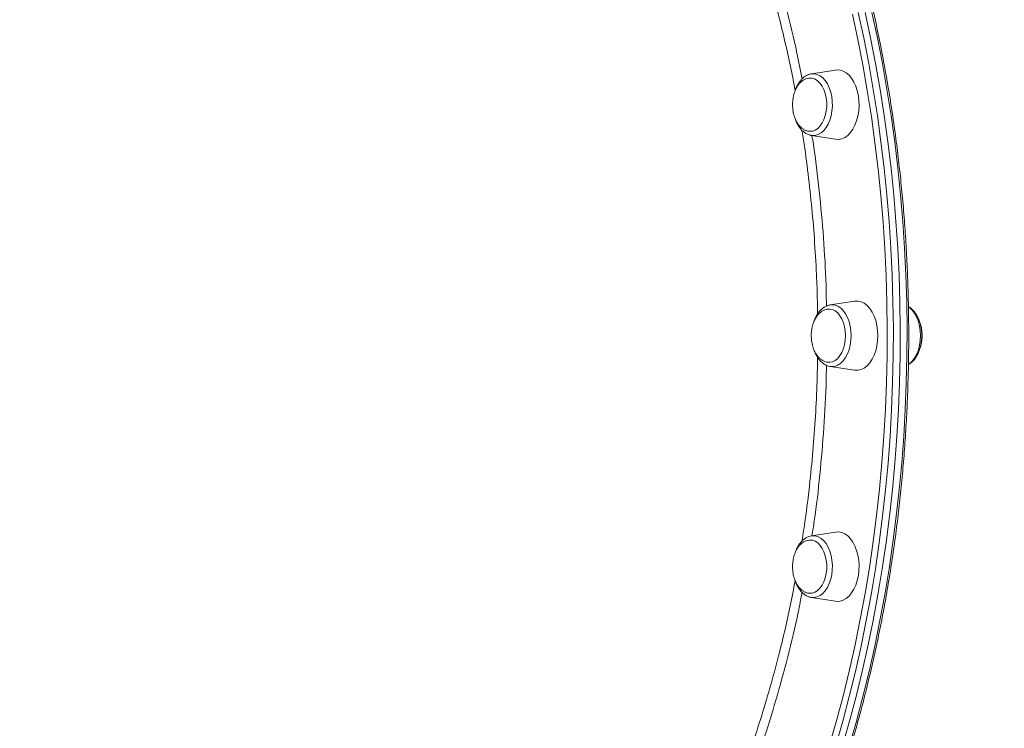
# Model space of a CAD drawing. Units: millimetres. Extents: x -14612 to 27159, y -9342 to 3543.
# Drawn here: x -450 to 3, y -2729 to -2403 of the extents above; entities that cross this region are included whole.
import ezdxf

# ---------------------------------------------------------------- set-up
doc = ezdxf.new("R2010")
doc.units = ezdxf.units.MM
doc.header["$PDSIZE"] = -1
doc.layers.add('QUOTA', color=230, linetype='Continuous')
doc.dimstyles.new('ISO-25', dxfattribs={"dimtxt": 2.5, "dimasz": 2.5, "dimexe": 1.25, "dimexo": 0.625, "dimtad": 1, "dimtxsty": 'Standard', "dimcen": 2.5, "dimadec": 0, "dimazin": 0, "dimtfac": 1, "dimtmove": 0, "dimatfit": 3, "dimfxl": 0, "dimarcsym": 0})

# ---------------------------------------------------------------- blocks, each defined once
blk = doc.blocks.new('*D28')
at = {"color": 0, "linetype": 'ByBlock', "lineweight": -2}
for p, q in [((-3251.72, -4089.09), (-3251.72, -1753.39)), ((3135.88, -5969.09), (3135.88, -1753.39)), ((-3248.41, -1754.39), (3132.58, -1754.39))]:
    blk.add_line(p, q, dxfattribs=at)
at = {"color": 0, "linetype": 'ByBlock'}
for points in [[(-3251.72, -1754.39), (-3248.41, -1754.94), (-3248.41, -1753.84)], [(3135.88, -1754.39), (3132.58, -1754.94), (3132.58, -1753.84)]]:
    blk.add_solid(points, dxfattribs=at)
at = {"layer": 'DEFPOINTS', "color": 0, "linetype": 'ByBlock'}
for p in [(-3251.72, -4090.09), (3135.88, -5970.09)]:
    blk.add_point(p, dxfattribs=at)
at = {"color": 0, "linetype": 'ByBlock', "insert": (-57.92, -1723.61), "char_height": 50, "attachment_point": 5}
blk.add_mtext('6387,600', dxfattribs=at)
blk = doc.blocks.new('*D29')
at = {"color": 0, "linetype": 'ByBlock', "lineweight": -2}
for p, q in [((1875.62, -2116.64), (-4467.35, -2116.64)), ((-4466.35, -2119.94), (-4466.35, -9338.34)), ((-2734.32, -9341.64), (-4467.35, -9341.64))]:
    blk.add_line(p, q, dxfattribs=at)
at = {"color": 0, "linetype": 'ByBlock'}
for points in [[(-4466.35, -2116.64), (-4466.9, -2119.94), (-4465.8, -2119.94)], [(-4466.35, -9341.64), (-4466.9, -9338.34), (-4465.8, -9338.34)]]:
    blk.add_solid(points, dxfattribs=at)
at = {"layer": 'DEFPOINTS', "color": 0, "linetype": 'ByBlock'}
for p in [(1876.62, -2116.64), (-2733.32, -9341.64)]:
    blk.add_point(p, dxfattribs=at)
at = {"color": 0, "linetype": 'ByBlock', "insert": (-4497.12, -5729.14), "char_height": 50, "attachment_point": 5, "rotation": 90}
blk.add_mtext('7225,002', dxfattribs=at)

msp = doc.modelspace()

# ---------------------------------------------------------------- linework, layer by layer
at = {"color": 7, "linetype": 'Continuous', "lineweight": 15}
for p, q in [((-75.012, -2425.8386), (-86.1235, -2427.5794)), ((-86.1234, -2455.9495), (-75.012, -2457.6903)), ((-66.3787, -2532.2135), (-77.4901, -2533.9543)), ((-77.4901, -2562.3245), (-66.3786, -2564.0653)), ((-75.0123, -2638.5883), (-86.1238, -2640.3292)), ((-86.1237, -2668.6993), (-75.0123, -2670.4401))]:
    msp.add_line(p, q, dxfattribs=at)
at = {"color": 8, "linetype": 'Continuous', "lineweight": 15, "flags": 128}
for points in [[(-77.6302, -2736.0468), (-74.4347, -2724.8499), (-71.4366, -2713.5102), (-68.6385, -2702.0369), (-66.0426, -2690.4392), (-63.651, -2678.7264), (-61.4656, -2666.9081), (-59.4883, -2654.9938), (-57.7205, -2642.9932), (-56.1637, -2630.9159), (-54.8192, -2618.7716), (-53.688, -2606.5703), (-52.7712, -2594.3218), (-52.0694, -2582.0359), (-51.5831, -2569.7226), (-51.3129, -2557.3919), (-51.2588, -2545.0537), (-51.421, -2532.718), (-51.7993, -2520.3948), (-52.3934, -2508.0939), (-53.2028, -2495.8255), (-54.2269, -2483.5993), (-55.4648, -2471.4253), (-56.9156, -2459.3133), (-58.5781, -2447.2731), (-60.4508, -2435.3144), (-62.5324, -2423.4469), (-64.8212, -2411.6802), (-67.3152, -2400.0238)], [(-64.5815, -2399.3412), (-62.076, -2411.0514), (-59.7767, -2422.8723), (-57.6855, -2434.7945), (-55.8041, -2446.8083), (-54.134, -2458.904), (-52.6765, -2471.0718), (-51.4329, -2483.3019), (-50.4041, -2495.5844), (-49.5909, -2507.9094), (-48.9941, -2520.2669), (-48.6141, -2532.6469), (-48.4511, -2545.0395), (-48.5054, -2557.4346), (-48.7769, -2569.8221), (-49.2654, -2582.1921), (-49.9705, -2594.5346), (-50.8916, -2606.8396), (-52.0279, -2619.0971), (-53.3786, -2631.2973), (-54.9426, -2643.4303), (-56.7185, -2655.4863), (-58.705, -2667.4555), (-60.9005, -2679.3282), (-63.3031, -2691.0949), (-65.911, -2702.7461), (-68.7219, -2714.2723), (-71.7338, -2725.6643), (-74.9441, -2736.9127)], [(-68.6451, -2736.9127), (-65.4348, -2725.6643), (-62.423, -2714.2723), (-59.612, -2702.7461), (-57.0041, -2691.0949), (-54.6015, -2679.3282), (-52.406, -2667.4555), (-50.4195, -2655.4863), (-48.6436, -2643.4303), (-47.0796, -2631.2973), (-45.7289, -2619.0971), (-44.5926, -2606.8396), (-43.6715, -2594.5346), (-42.9665, -2582.1921), (-42.478, -2569.8221), (-42.2065, -2557.4345), (-42.1521, -2545.0395), (-42.3151, -2532.6469), (-42.6951, -2520.2669), (-43.2919, -2507.9094), (-44.1051, -2495.5844), (-45.1339, -2483.3019), (-46.3776, -2471.0718), (-47.835, -2458.904), (-49.5051, -2446.8083), (-51.3866, -2434.7945), (-53.4777, -2422.8723), (-55.777, -2411.0513), (-58.2825, -2399.3412)], [(-86.1235, -2427.5794), (-84.8191, -2427.5329), (-83.4522, -2427.8248), (-82.1304, -2428.4599), (-80.8861, -2429.4227), (-79.75, -2430.6893), (-78.75, -2432.2286), (-77.9107, -2434.0028), (-77.2529, -2435.968), (-76.7927, -2438.076), (-76.5415, -2440.2748), (-76.5054, -2442.5103), (-76.6854, -2444.7275), (-77.0769, -2446.8716), (-77.6704, -2448.89), (-78.4513, -2450.733), (-79.4002, -2452.3551), (-80.4939, -2453.7164), (-81.7055, -2454.7835), (-83.005, -2455.53), (-84.3605, -2455.9375), (-85.7386, -2455.996), (-86.1234, -2455.9495)], [(-77.4901, -2533.9543), (-76.6455, -2533.8883), (-75.2712, -2534.0638), (-73.9307, -2534.5858), (-72.657, -2535.4416), (-71.4816, -2536.61), (-70.4333, -2538.0624), (-69.5379, -2539.7628), (-68.8176, -2541.6696), (-68.29, -2543.7356), (-67.9682, -2545.9101), (-67.8601, -2548.1394), (-67.9682, -2550.3688), (-68.29, -2552.5432), (-68.8176, -2554.6093), (-69.5379, -2556.516), (-70.4333, -2558.2165), (-71.4816, -2559.6688), (-72.657, -2560.8372), (-73.9307, -2561.693), (-75.2712, -2562.215), (-76.6455, -2562.3905), (-77.4901, -2562.3245)], [(-35.982, -2548.1374), (-36.0901, -2545.908), (-36.4119, -2543.7336), (-36.9395, -2541.6675), (-37.6598, -2539.7608), (-38.5552, -2538.0603), (-39.6035, -2536.608), (-40.7789, -2535.4396), (-41.4934, -2534.9129)], [(-41.4888, -2561.3589), (-40.7789, -2560.8352), (-39.6035, -2559.6667), (-38.5552, -2558.2144), (-37.6598, -2556.514), (-36.9395, -2554.6072), (-36.4119, -2552.5412), (-36.0901, -2550.3667), (-35.982, -2548.1374)], [(-86.1238, -2640.3292), (-85.739, -2640.2827), (-84.3608, -2640.3412), (-83.0053, -2640.7487), (-81.7058, -2641.4952), (-80.4943, -2642.5623), (-79.4005, -2643.9236), (-78.4516, -2645.5458), (-77.6707, -2647.3887), (-77.0772, -2649.4071), (-76.6857, -2651.5513), (-76.5057, -2653.7684), (-76.5418, -2656.0039), (-76.793, -2658.2027), (-77.2532, -2660.3107), (-77.911, -2662.276), (-78.7503, -2664.0501), (-79.7503, -2665.5894), (-80.8864, -2666.8561), (-82.1307, -2667.8188), (-83.4526, -2668.4539), (-84.8194, -2668.7458), (-86.1237, -2668.6993)]]:
    msp.add_lwpolyline(points, dxfattribs=at)
at = {"color": 7, "linetype": 'Continuous', "lineweight": 15, "flags": 128}
for points in [[(-71.7946, -2736.9127), (-68.5843, -2725.6643), (-65.5725, -2714.2723), (-62.7615, -2702.7461), (-60.1536, -2691.0949), (-57.751, -2679.3282), (-55.5555, -2667.4555), (-53.569, -2655.4863), (-51.7931, -2643.4303), (-50.2291, -2631.2973), (-48.8784, -2619.0971), (-47.7421, -2606.8396), (-46.821, -2594.5346), (-46.1159, -2582.1921), (-45.6275, -2569.8221), (-45.3559, -2557.4345), (-45.3016, -2545.0395), (-45.4646, -2532.6469), (-45.8446, -2520.2669), (-46.4414, -2507.9094), (-47.2546, -2495.5844), (-48.2834, -2483.3019), (-49.527, -2471.0718), (-50.9845, -2458.904), (-52.6546, -2446.8083), (-54.536, -2434.7945), (-56.6272, -2422.8723), (-58.9265, -2411.0514), (-61.432, -2399.3412)], [(-71.7946, -2736.9127), (-68.5843, -2725.6643), (-65.5725, -2714.2723), (-62.7615, -2702.7461), (-60.1536, -2691.0949), (-57.751, -2679.3282), (-55.5555, -2667.4555), (-53.569, -2655.4863), (-51.7931, -2643.4303), (-50.2291, -2631.2973), (-48.8784, -2619.0971), (-47.7421, -2606.8396), (-46.821, -2594.5346), (-46.1159, -2582.1921), (-45.6275, -2569.8221), (-45.3559, -2557.4345), (-45.3016, -2545.0395), (-45.4646, -2532.6469), (-45.8446, -2520.2669), (-46.4414, -2507.9094), (-47.2546, -2495.5844), (-48.2834, -2483.3019), (-49.527, -2471.0718), (-50.9845, -2458.904), (-52.6546, -2446.8083), (-54.536, -2434.7945), (-56.6272, -2422.8723), (-58.9265, -2411.0514), (-61.432, -2399.3412)], [(-64.5362, -2437.6234), (-65.0231, -2435.3662), (-65.7119, -2433.252), (-66.5874, -2431.3279), (-67.6298, -2429.6369), (-68.816, -2428.2169), (-70.1193, -2427.0995), (-71.5108, -2426.3096), (-72.9594, -2425.8651), (-74.4325, -2425.7756), (-75.012, -2425.8386)], [(-79.3576, -2438.5898), (-79.7934, -2436.6331), (-80.4268, -2434.8241), (-81.2396, -2433.2147), (-82.2084, -2431.8513), (-83.3052, -2430.7731), (-84.4987, -2430.011), (-85.7543, -2429.5871), (-86.7527, -2429.4994)], [(-75.012, -2457.6903), (-73.6949, -2457.7533), (-72.23, -2457.4855), (-70.806, -2456.8666), (-69.4548, -2455.9103), (-68.2065, -2454.638), (-67.0891, -2453.0782), (-66.1275, -2451.2656), (-65.3431, -2449.2408), (-64.7536, -2447.0489), (-64.372, -2444.7391), (-64.207, -2442.3627), (-64.2621, -2439.973), (-64.5362, -2437.6234)], [(-86.7823, -2454.0289), (-85.6482, -2453.9198), (-84.3963, -2453.4671), (-83.2097, -2452.6778), (-82.1223, -2451.5744), (-81.1656, -2450.1889), (-80.3669, -2448.5611), (-79.7494, -2446.7376), (-79.3307, -2444.7712), (-79.1229, -2442.7182), (-79.1319, -2440.6378), (-79.3576, -2438.5898)], [(-55.5668, -2548.1394), (-55.6769, -2545.7547), (-56.005, -2543.4233), (-56.5436, -2541.1973), (-57.2807, -2539.1263), (-58.1998, -2537.2566), (-59.2805, -2535.6301), (-60.4986, -2534.283), (-61.8268, -2533.2454), (-63.2355, -2532.5405), (-64.6933, -2532.1841), (-66.1675, -2532.1841), (-66.3787, -2532.2135)], [(-70.4667, -2548.1394), (-70.5754, -2546.0665), (-70.8986, -2544.0531), (-71.4269, -2542.1574), (-72.1451, -2540.4337), (-73.0325, -2538.9317), (-74.0637, -2537.6946), (-75.2089, -2536.7579), (-76.4353, -2536.1487), (-77.7074, -2535.8845), (-78.218, -2535.8773)], [(-78.0168, -2560.4054), (-77.7074, -2560.3943), (-76.4353, -2560.1301), (-75.2089, -2559.5209), (-74.0637, -2558.5843), (-73.0325, -2557.3472), (-72.1451, -2555.8452), (-71.4269, -2554.1215), (-70.8986, -2552.2257), (-70.5754, -2550.2124), (-70.4667, -2548.1394)], [(-66.3786, -2564.0653), (-66.1675, -2564.0946), (-64.6933, -2564.0947), (-63.2355, -2563.7382), (-61.8268, -2563.0334), (-60.4986, -2561.9958), (-59.2805, -2560.6487), (-58.1998, -2559.0222), (-57.2807, -2557.1525), (-56.5436, -2555.0815), (-56.005, -2552.8555), (-55.6769, -2550.5241), (-55.5668, -2548.1394)], [(-64.5365, -2658.6553), (-64.2624, -2656.3057), (-64.2073, -2653.916), (-64.3724, -2651.5397), (-64.7539, -2649.2298), (-65.3434, -2647.0379), (-66.1278, -2645.0131), (-67.0894, -2643.2005), (-68.2068, -2641.6407), (-69.4551, -2640.3684), (-70.8063, -2639.4121), (-72.2303, -2638.7932), (-73.6952, -2638.5254), (-75.0123, -2638.5883)], [(-79.3579, -2657.6889), (-79.1323, -2655.6409), (-79.1232, -2653.5605), (-79.331, -2651.5076), (-79.7497, -2649.5411), (-80.3672, -2647.7177), (-81.1659, -2646.0898), (-82.1227, -2644.7043), (-83.21, -2643.601), (-84.3967, -2642.8116), (-85.6485, -2642.3589), (-86.5631, -2642.2493)], [(-86.4572, -2666.7757), (-85.7546, -2666.6916), (-84.499, -2666.2677), (-83.3056, -2665.5057), (-82.2087, -2664.4274), (-81.2399, -2663.064), (-80.4272, -2661.4546), (-79.7938, -2659.6456), (-79.3579, -2657.6889)], [(-75.0123, -2670.4401), (-74.4329, -2670.503), (-72.9597, -2670.4136), (-71.5111, -2669.969), (-70.1197, -2669.1792), (-68.8163, -2668.0618), (-67.6301, -2666.6418), (-66.5877, -2664.9508), (-65.7123, -2663.0268), (-65.0234, -2660.9125), (-64.5365, -2658.6553)]]:
    msp.add_lwpolyline(points, dxfattribs=at)
at = {"color": 7, "linetype": 'Continuous', "lineweight": 15}
for points, knots in [([(-273.2398, -2979.8267), (-271.6428, -2979.4628), (-267.6484, -2978.5528), (-261.2914, -2976.7397), (-254.1705, -2974.4345), (-247.0916, -2971.808), (-240.0584, -2968.8773), (-233.0764, -2965.6404), (-226.1505, -2962.1007), (-219.2859, -2958.2603), (-212.4877, -2954.1222), (-205.7607, -2949.6892), (-199.1101, -2944.9645), (-192.5406, -2939.9516), (-186.0572, -2934.6541), (-179.6646, -2929.076), (-173.3674, -2923.2212), (-167.1704, -2917.0941), (-161.0781, -2910.6992), (-155.0948, -2904.0412), (-149.225, -2897.125), (-143.473, -2889.9556), (-137.8429, -2882.5384), (-132.3388, -2874.8788), (-126.9647, -2866.9823), (-121.7244, -2858.8548), (-116.6217, -2850.5021), (-111.6603, -2841.9305), (-106.8438, -2833.1462), (-102.1756, -2824.1555), (-97.659, -2814.965), (-93.2974, -2805.5813), (-89.0937, -2796.0114), (-85.0511, -2786.2622), (-81.1723, -2776.3406), (-77.4602, -2766.254), (-73.9174, -2756.0097), (-70.5465, -2745.6149), (-67.3499, -2735.0774), (-64.3297, -2724.4047), (-61.4883, -2713.6045), (-58.8276, -2702.6847), (-56.3495, -2691.6531), (-54.0557, -2680.5178), (-51.948, -2669.2868), (-50.0279, -2657.9682), (-48.2966, -2646.5702), (-46.7555, -2635.101), (-45.4055, -2623.569), (-44.2478, -2611.9824), (-43.2832, -2600.3497), (-42.5122, -2588.6792), (-41.9355, -2576.9795), (-41.5534, -2565.2589), (-41.3664, -2553.5259), (-41.3743, -2541.789), (-41.5774, -2530.0567), (-41.9754, -2518.3375), (-42.5681, -2506.6399), (-43.3549, -2494.9722), (-44.3355, -2483.343), (-45.509, -2471.7606), (-46.8746, -2460.2335), (-48.4313, -2448.7699), (-50.1781, -2437.3781), (-52.1137, -2426.0664), (-54.2367, -2414.843), (-56.5456, -2403.7159), (-59.0387, -2392.6932), (-61.7143, -2381.783), (-64.5704, -2370.9929), (-67.6051, -2360.331), (-70.8161, -2349.8049), (-74.2012, -2339.4222), (-77.758, -2329.1904), (-81.4838, -2319.1169), (-85.3762, -2309.2091), (-89.4322, -2299.4741), (-93.649, -2289.919), (-98.0236, -2280.5507), (-102.5529, -2271.376), (-107.2336, -2262.4015), (-112.0624, -2253.6339), (-117.0359, -2245.0794), (-122.1504, -2236.7444), (-127.4024, -2228.6349), (-132.788, -2220.7567), (-138.3035, -2213.1158), (-143.9448, -2205.7176), (-149.7078, -2198.5677), (-155.5884, -2191.6712), (-161.5824, -2185.0333), (-167.6854, -2178.6588), (-173.8929, -2172.5525), (-180.2005, -2166.7187), (-186.6035, -2161.162), (-193.0972, -2155.8862), (-199.6769, -2150.8955), (-206.3377, -2146.1933), (-213.0746, -2141.7833), (-219.8827, -2137.6686), (-226.7569, -2133.8522), (-233.6921, -2130.3369), (-240.6832, -2127.1252), (-247.7249, -2124.2195), (-254.8121, -2121.6217), (-261.9396, -2119.3337), (-269.102, -2117.357), (-276.2942, -2115.6928), (-283.511, -2114.3428), (-290.747, -2113.306), (-297.9971, -2112.5898), (-304.7268, -2112.1999), (-309.0387, -2112.1568), (-310.9297, -2112.1379)], [0, 0, 0, 0, 0.00596081, 0.01490884, 0.02385879, 0.03281087, 0.0417652, 0.05072185, 0.05968084, 0.06864214, 0.07760569, 0.08657138, 0.09553908, 0.10450863, 0.11347987, 0.12245263, 0.13142674, 0.14040203, 0.14937833, 0.1583555, 0.16733338, 0.17631185, 0.18529079, 0.19427008, 0.20324963, 0.21222936, 0.22120919, 0.23018906, 0.2391689, 0.24814867, 0.25712834, 0.26610787, 0.27508724, 0.28406644, 0.29304545, 0.30202427, 0.31100289, 0.31998131, 0.32895953, 0.33793756, 0.34691539, 0.35589304, 0.36487051, 0.37384782, 0.38282497, 0.39180198, 0.40077885, 0.4097556, 0.41873225, 0.4277088, 0.43668527, 0.44566168, 0.45463804, 0.46361436, 0.47259065, 0.48156694, 0.49054324, 0.49951955, 0.5084959, 0.51747229, 0.52644874, 0.53542527, 0.54440189, 0.55337861, 0.56235545, 0.57133243, 0.58030955, 0.58928682, 0.59826427, 0.6072419, 0.61621972, 0.62519775, 0.63417598, 0.64315443, 0.65213311, 0.66111201, 0.67009114, 0.6790705, 0.68805008, 0.69702987, 0.70600986, 0.71499003, 0.72397036, 0.73295083, 0.74193139, 0.750912, 0.7598926, 0.76887312, 0.77785347, 0.78683358, 0.79581335, 0.80479267, 0.81377141, 0.82274943, 0.8317266, 0.84070274, 0.8496777, 0.8586513, 0.86762336, 0.8765937, 0.88556216, 0.89452858, 0.90349282, 0.91245477, 0.92141436, 0.93037156, 0.93932638, 0.94827889, 0.95722923, 0.96617758, 0.97512419, 0.98406937, 0.99301345, 1, 1, 1, 1]), ([(334.3477, -2488.1378), (332.9814, -2486.4113), (328.0676, -2480.2019), (319.4274, -2469.682), (308.3736, -2456.6474), (297.107, -2443.8542), (285.6435, -2431.3006), (273.9847, -2418.9931), (262.1354, -2406.9354), (250.0999, -2395.1315), (237.8827, -2383.5853), (225.4881, -2372.3005), (212.9207, -2361.2808), (200.1851, -2350.5295), (187.2859, -2340.05), (174.2277, -2329.8454), (161.0153, -2319.9187), (147.6533, -2310.2729), (134.1465, -2300.9106), (120.4997, -2291.8344), (106.7177, -2283.0469), (92.8052, -2274.5502), (78.767, -2266.3468), (64.608, -2258.4385), (50.333, -2250.8275), (35.9468, -2243.5155), (21.4543, -2236.5042), (6.8602, -2229.7953), (-7.8306, -2223.3903), (-22.6134, -2217.2906), (-37.4832, -2211.4975), (-52.4353, -2206.0122), (-67.465, -2200.8359), (-82.5673, -2195.9695), (-97.7375, -2191.4139), (-112.971, -2187.1707), (-128.2624, -2183.2379), (-143.6088, -2179.626), (-158.4459, -2176.4187), (-168.1943, -2174.5716), (-172.788, -2173.7012)], [0, 0, 0, 0, 0.01063379, 0.03824544, 0.06583516, 0.0933859, 0.12089617, 0.14836457, 0.1757898, 0.20317064, 0.23050598, 0.2577948, 0.28503621, 0.31222945, 0.33937384, 0.36646888, 0.39351416, 0.42050942, 0.44745454, 0.4743495, 0.50119446, 0.52798968, 0.55473556, 0.58143263, 0.60808154, 0.63468305, 0.66123808, 0.68774761, 0.71421277, 0.74063478, 0.76701495, 0.7933547, 0.81965553, 0.84591904, 0.87214689, 0.89834082, 0.92450264, 0.95063424, 0.97673753, 1, 1, 1, 1]), ([(-85.9976, -2427.5937), (-86.1382, -2427.6036), (-86.7599, -2427.6471), (-87.828, -2428.0381), (-89.1558, -2428.7514), (-90.3867, -2429.7663), (-91.5085, -2431.0401), (-92.4847, -2432.5702), (-93.2006, -2434.0167), (-93.5115, -2434.9971), (-93.6194, -2435.3373)], [0, 0, 0, 0, 0.04080568, 0.18035515, 0.3212237, 0.46549112, 0.61379049, 0.76530431, 0.91854584, 1, 1, 1, 1]), ([(-86.77, -2429.5378), (-86.9631, -2429.533), (-87.6011, -2429.5171), (-88.6842, -2429.8328), (-89.9342, -2430.46), (-91.0736, -2431.374), (-92.0758, -2432.4963), (-92.9481, -2433.8277), (-93.6633, -2435.3127), (-94.1847, -2436.8218), (-94.5176, -2438.206), (-94.7268, -2439.5044), (-94.8359, -2440.6625), (-94.848, -2441.4409), (-94.8531, -2441.7645)], [0, 0, 0, 0, 0.04376023, 0.14456815, 0.24845959, 0.34434301, 0.44125058, 0.53894834, 0.63653143, 0.73116197, 0.81053516, 0.87342862, 0.94738203, 1, 1, 1, 1]), ([(-94.8531, -2441.7645), (-94.8309, -2442.4698), (-94.7998, -2443.4597), (-94.5934, -2444.893), (-94.3471, -2446.0926), (-93.9378, -2447.4686), (-93.3869, -2448.8315), (-92.6825, -2450.1401), (-91.8313, -2451.3344), (-90.8447, -2452.3621), (-89.7405, -2453.1851), (-88.5409, -2453.7413), (-87.5458, -2454.0184), (-86.9616, -2453.9982), (-86.804, -2453.9928)], [0, 0, 0, 0, 0.11483722, 0.16115866, 0.23803552, 0.31794101, 0.40348749, 0.49249037, 0.5839496, 0.67712482, 0.77159579, 0.86723534, 0.96419351, 1, 1, 1, 1]), ([(-93.6612, -2448.0856), (-93.6137, -2448.2525), (-93.3792, -2449.0775), (-92.7633, -2450.4226), (-91.8167, -2452.0673), (-90.6792, -2453.4738), (-89.3925, -2454.6199), (-87.9831, -2455.4291), (-86.8305, -2455.8688), (-86.1578, -2455.9195), (-85.9952, -2455.9318)], [0, 0, 0, 0, 0.03888723, 0.19225946, 0.34650414, 0.50130715, 0.65531662, 0.80655002, 0.95322722, 1, 1, 1, 1]), ([(-203.1741, -3045.1594), (-201.8922, -3045.1531), (-198.1735, -3045.1349), (-191.8869, -3044.9327), (-184.2638, -3044.4789), (-176.4782, -3043.7975), (-168.5386, -3042.8932), (-160.4501, -3041.7656), (-152.2188, -3040.4161), (-143.8505, -3038.8456), (-135.3512, -3037.0556), (-126.727, -3035.0473), (-117.9843, -3032.8224), (-109.1291, -3030.3825), (-100.1679, -3027.7296), (-91.1071, -3024.8657), (-81.9531, -3021.7927), (-72.7126, -3018.5132), (-63.3922, -3015.0294), (-53.9985, -3011.3441), (-44.5383, -3007.4597), (-35.0183, -3003.3793), (-25.4455, -2999.1058), (-15.8266, -2994.6424), (-6.1687, -2989.9922), (3.5214, -2985.1587), (13.2367, -2980.1453), (22.9702, -2974.9558), (32.7148, -2969.5939), (42.4637, -2964.0635), (52.2096, -2958.3686), (61.9457, -2952.5134), (71.6649, -2946.502), (81.3602, -2940.3388), (91.0246, -2934.0283), (100.6511, -2927.5751), (110.2328, -2920.9838), (119.7628, -2914.2593), (129.2341, -2907.4062), (138.6399, -2900.4298), (147.9736, -2893.3348), (157.2282, -2886.1266), (166.3971, -2878.8103), (175.4737, -2871.3912), (184.4514, -2863.8746), (193.3237, -2856.2661), (202.0843, -2848.571), (210.7267, -2840.7949), (219.2448, -2832.9435), (227.6323, -2825.0225), (235.8833, -2817.0374), (243.9917, -2808.9941), (251.9516, -2800.8984), (259.7574, -2792.7562), (267.4033, -2784.5732), (274.8839, -2776.3553), (282.1936, -2768.1086), (289.3273, -2759.8388), (296.2798, -2751.5521), (303.0459, -2743.2542), (309.6209, -2734.9512), (315.9999, -2726.649), (322.1784, -2718.3535), (328.1517, -2710.0708), (333.9156, -2701.8067), (339.466, -2693.5672), (344.7986, -2685.3581), (349.9097, -2677.1852), (354.7955, -2669.0545), (359.4525, -2660.9718), (363.8771, -2652.9427), (368.0661, -2644.9729), (372.0165, -2637.0683), (375.7252, -2629.2343), (379.1896, -2621.4765), (382.4068, -2613.8006), (385.3746, -2606.2118), (388.0905, -2598.7156), (390.5525, -2591.3174), (392.7586, -2584.0225), (394.707, -2576.8361), (396.396, -2569.7635), (397.8242, -2562.8097), (398.9902, -2555.98), (399.8931, -2549.2795), (400.5318, -2542.7131), (400.9058, -2536.2858), (401.0146, -2530.0027), (400.858, -2523.8687), (400.4361, -2517.8887), (399.7492, -2512.0673), (398.7978, -2506.4095), (397.5836, -2500.9191), (396.1051, -2495.6027), (394.374, -2490.457), (392.3539, -2485.5133), (390.8875, -2482.2342), (390.0235, -2480.6563), (389.9972, -2480.6084)], [0, 0, 0, 0, 0.0055708, 0.01616103, 0.02675147, 0.03734179, 0.04793169, 0.058521, 0.06910956, 0.07969727, 0.09028407, 0.10086991, 0.11145479, 0.12203869, 0.13262163, 0.14320363, 0.15378473, 0.16436495, 0.17494434, 0.18552294, 0.19610078, 0.20667792, 0.21725438, 0.22783022, 0.23840547, 0.24898018, 0.25955439, 0.27012812, 0.28070143, 0.29127433, 0.30184688, 0.31241911, 0.32299103, 0.3335627, 0.34413413, 0.35470536, 0.36527641, 0.37584732, 0.38641812, 0.39698882, 0.40755946, 0.41813007, 0.42870067, 0.43927128, 0.44984192, 0.46041264, 0.47098344, 0.48155436, 0.49212542, 0.50269666, 0.5132681, 0.52383978, 0.53441172, 0.54498395, 0.55555651, 0.56612943, 0.57670274, 0.58727649, 0.5978507, 0.60842542, 0.61900068, 0.62957652, 0.640153, 0.65073014, 0.66130799, 0.67188661, 0.68246602, 0.69304628, 0.70362742, 0.71420949, 0.72479252, 0.73537654, 0.74596159, 0.75654766, 0.76713476, 0.77772288, 0.78831198, 0.79890198, 0.80949278, 0.82008423, 0.83067614, 0.8412682, 0.85185997, 0.86245096, 0.87304059, 0.88362816, 0.89421284, 0.90479368, 0.91536961, 0.92593946, 0.93650202, 0.94705611, 0.95760065, 0.96813475, 0.97865788, 0.98916993, 0.99967134, 1, 1, 1, 1]), ([(-78.2496, -2535.9135), (-78.405, -2535.9103), (-79.0052, -2535.898), (-80.0509, -2536.2096), (-81.3009, -2536.8345), (-82.4403, -2537.749), (-83.4425, -2538.8712), (-84.3148, -2540.2027), (-85.03, -2541.6876), (-85.5514, -2543.1968), (-85.8843, -2544.5809), (-86.0935, -2545.8793), (-86.2025, -2547.0374), (-86.2147, -2547.8158), (-86.2198, -2548.1394)], [0, 0, 0, 0, 0.035526746, 0.137202648, 0.241988621, 0.338697624, 0.436439596, 0.534978557, 0.63340187, 0.728847206, 0.808903821, 0.872338811, 0.94692898, 1, 1, 1, 1]), ([(-77.4082, -2533.98), (-77.695, -2534.0175), (-78.4614, -2534.1179), (-79.6529, -2534.6229), (-80.9502, -2535.4385), (-82.1452, -2536.5434), (-83.2256, -2537.9033), (-84.1434, -2539.5139), (-84.733, -2540.792), (-84.9527, -2541.5586), (-84.9856, -2541.6733)], [0, 0, 0, 0, 0.084122928, 0.224797173, 0.367638152, 0.514297792, 0.66487725, 0.818209778, 0.972801434, 1, 1, 1, 1]), ([(-41.5253, -2561.4567), (-41.176, -2561.2512), (-40.3784, -2560.782), (-39.2692, -2559.7292), (-38.1897, -2558.3728), (-37.2588, -2556.77), (-36.4965, -2554.9706), (-35.9221, -2553.0176), (-35.5461, -2550.9596), (-35.3744, -2548.8418), (-35.4096, -2546.7089), (-35.6513, -2544.6052), (-36.0967, -2542.5743), (-36.7406, -2540.6576), (-37.5775, -2538.898), (-38.5953, -2537.3281), (-39.7919, -2536.0245), (-40.7817, -2535.1801), (-41.4013, -2534.887), (-41.5274, -2534.8274)], [0, 0, 0, 0, 0.04632277, 0.10577499, 0.1668162, 0.22897344, 0.2916411, 0.35433478, 0.41691745, 0.47940321, 0.54186747, 0.6044051, 0.66709642, 0.73004881, 0.79334427, 0.85698605, 0.92071283, 0.98386243, 1, 1, 1, 1]), ([(-35.1932, -2548.1374), (-35.2155, -2547.4321), (-35.2468, -2546.4424), (-35.4524, -2545.0085), (-35.7025, -2543.8119), (-36.0331, -2542.6434), (-36.3173, -2541.9722), (-36.4227, -2541.7234)], [0, 0, 0, 0, 0.31460141, 0.44150095, 0.65210837, 0.87101284, 1, 1, 1, 1]), ([(-86.2198, -2548.1394), (-86.1976, -2548.8447), (-86.1665, -2549.8346), (-85.9601, -2551.2679), (-85.7138, -2552.4675), (-85.3045, -2553.8435), (-84.7536, -2555.2065), (-84.0492, -2556.5151), (-83.198, -2557.7093), (-82.2114, -2558.7372), (-81.1072, -2559.5595), (-79.9077, -2560.1186), (-78.8599, -2560.4009), (-78.2227, -2560.3752), (-78.0122, -2560.3666)], [0, 0, 0, 0, 0.11347353, 0.15924491, 0.23520887, 0.31416549, 0.3986961, 0.48664209, 0.57701524, 0.66908401, 0.76243315, 0.85693698, 0.95274378, 1, 1, 1, 1]), ([(-36.4274, -2554.6034), (-36.4192, -2554.5865), (-36.1773, -2554.0874), (-35.871, -2553.0716), (-35.5269, -2551.6974), (-35.32, -2550.397), (-35.2103, -2549.2394), (-35.1982, -2548.461), (-35.1932, -2548.1374)], [0, 0, 0, 0, 0.009075648, 0.267066892, 0.483462016, 0.654928452, 0.856547623, 1, 1, 1, 1]), ([(-84.9903, -2554.5534), (-84.8794, -2554.9025), (-84.563, -2555.8993), (-83.83, -2557.3756), (-82.8176, -2558.945), (-81.6269, -2560.2697), (-80.2931, -2561.3008), (-78.945, -2562.0033), (-78.0238, -2562.1938), (-77.6168, -2562.2779)], [0, 0, 0, 0, 0.0856348, 0.24447013, 0.40417452, 0.5640922, 0.7225615, 0.87743506, 1, 1, 1, 1]), ([(-86.075, -2640.3339), (-86.5103, -2640.4195), (-87.423, -2640.599), (-88.7358, -2641.2423), (-90.0002, -2642.1572), (-91.1595, -2643.3497), (-92.186, -2644.7995), (-93.0306, -2646.3726), (-93.437, -2647.5274), (-93.6233, -2648.0566)], [0, 0, 0, 0, 0.12896897, 0.27043884, 0.41479793, 0.56319737, 0.71523259, 0.86950619, 1, 1, 1, 1]), ([(-86.5469, -2642.2861), (-86.8146, -2642.2775), (-87.5274, -2642.2546), (-88.6847, -2642.5795), (-89.9345, -2643.2105), (-91.074, -2644.1235), (-92.0761, -2645.2461), (-92.9484, -2646.5775), (-93.6636, -2648.0625), (-94.185, -2649.5716), (-94.518, -2650.9558), (-94.7271, -2652.2542), (-94.8362, -2653.4122), (-94.8483, -2654.1907), (-94.8534, -2654.5143)], [0, 0, 0, 0, 0.0596531, 0.15878557, 0.26095032, 0.35524014, 0.45053709, 0.54661109, 0.64257234, 0.73563011, 0.8136841, 0.87553226, 0.94825655, 1, 1, 1, 1]), ([(-94.8534, -2654.5143), (-94.8312, -2655.2196), (-94.8001, -2656.2094), (-94.5937, -2657.6428), (-94.3474, -2658.8424), (-93.9381, -2660.2183), (-93.3872, -2661.5813), (-92.6829, -2662.8899), (-91.8316, -2664.0841), (-90.8451, -2665.1122), (-89.7408, -2665.9336), (-88.5414, -2666.4961), (-87.4195, -2666.7871), (-86.7076, -2666.7535), (-86.4226, -2666.74)], [0, 0, 0, 0, 0.11160662, 0.15662494, 0.2313391, 0.30899669, 0.39213658, 0.47863563, 0.56752192, 0.65807594, 0.74988926, 0.84283827, 0.93706881, 1, 1, 1, 1]), ([(-93.744, -2660.6315), (-93.7369, -2660.6594), (-93.5597, -2661.3539), (-93.0298, -2662.6002), (-92.1482, -2664.311), (-91.064, -2665.795), (-89.8246, -2667.0322), (-88.4487, -2667.9505), (-87.2331, -2668.4989), (-86.4752, -2668.6052), (-86.2305, -2668.6395)], [0, 0, 0, 0, 0.0064264, 0.16044886, 0.31534332, 0.47100103, 0.62638502, 0.77966973, 0.92882972, 1, 1, 1, 1])]:
    msp.add_open_spline(points, degree=3, knots=knots, dxfattribs=at)
at = {"color": 8, "linetype": 'Continuous', "lineweight": 15}
for points, knots in [([(-93.6194, -2435.3373), (-94.0368, -2433.1), (-95.1853, -2426.9445), (-97.3223, -2416.9862), (-100.0073, -2405.4673), (-103.2658, -2392.7718), (-107.1446, -2379.1657), (-111.221, -2366.141), (-114.0149, -2358.282), (-115.1614, -2355.057)], [0, 0, 0, 0, 0.07990965, 0.21985254, 0.36036605, 0.50087956, 0.68988618, 0.87274303, 1, 1, 1, 1]), ([(-109.9617, -2357.0547), (-109.7952, -2357.5048), (-107.3236, -2364.1903), (-103.1528, -2377.6797), (-97.5744, -2397.5456), (-93.3452, -2415.0007), (-91.2297, -2425.9385), (-90.4603, -2429.9165)], [0, 0, 0, 0, 0.019787, 0.29385565, 0.56792413, 0.84285645, 1, 1, 1, 1]), ([(-83.3109, -2538.1404), (-83.336, -2536.1787), (-83.4137, -2530.1076), (-83.8569, -2518.5253), (-84.7173, -2503.6003), (-86.0787, -2487.5183), (-87.8676, -2471.6982), (-89.3443, -2460.3791), (-90.3454, -2454.3829), (-90.4785, -2453.5858)], [0, 0, 0, 0, 0.06881735, 0.21298153, 0.4068987, 0.59450594, 0.78211318, 0.97103316, 1, 1, 1, 1]), ([(-85.9044, -2455.9839), (-85.6807, -2457.3429), (-84.297, -2465.7488), (-82.4585, -2481.4619), (-80.498, -2503.0596), (-79.4498, -2520.7744), (-79.2969, -2531.2756), (-79.2499, -2534.5077)], [0, 0, 0, 0, 0.05313084, 0.32862863, 0.60326081, 0.87789336, 1, 1, 1, 1]), ([(-90.5135, -2642.7505), (-89.9958, -2639.46), (-88.6626, -2630.9863), (-86.9775, -2617.1532), (-85.3919, -2601.2736), (-84.2403, -2585.2568), (-83.5453, -2570.8528), (-83.3649, -2561.8009), (-83.2918, -2558.1327)], [0, 0, 0, 0, 0.11899795, 0.3064409, 0.49388385, 0.6826384, 0.87139294, 1, 1, 1, 1]), ([(-79.2478, -2561.7658), (-79.2746, -2564.0418), (-79.3874, -2573.622), (-80.3366, -2590.4488), (-82.1659, -2612.1113), (-84.0481, -2628.7514), (-85.5465, -2638.0407), (-85.9102, -2640.2957)], [0, 0, 0, 0, 0.08597244, 0.3618871, 0.63736088, 0.91196912, 1, 1, 1, 1]), ([(-115.1566, -2741.2544), (-114.8739, -2740.4902), (-112.8943, -2735.1397), (-109.5501, -2724.8467), (-105.1594, -2710.3833), (-101.4875, -2696.7561), (-98.4179, -2684.128), (-95.8623, -2672.6254), (-94.3547, -2664.871), (-93.6062, -2661.021)], [0, 0, 0, 0, 0.03048342, 0.21343448, 0.39766571, 0.58189694, 0.72191204, 0.86192715, 1, 1, 1, 1]), ([(-90.4478, -2666.3381), (-91.0307, -2669.4047), (-92.9406, -2679.4528), (-96.925, -2696.082), (-102.4186, -2716.086), (-106.81, -2730.4786), (-109.5503, -2737.9931), (-110.0013, -2739.2299)], [0, 0, 0, 0, 0.12085836, 0.39601195, 0.67116555, 0.94587947, 1, 1, 1, 1])]:
    msp.add_open_spline(points, degree=3, knots=knots, dxfattribs=at)

# ---------------------------------------------------------------- dimensions: what is measured, and where the dimension line sits
at = {"layer": 'QUOTA'}
dim = msp.add_linear_dim(base=(3135.8839, -1754.388), p1=(-3251.7161, -4090.0902), p2=(3135.8839, -5970.0885), dimstyle='ISO-25', override={"dimtxt": 50, "dimasz": 3.302, "dimexe": 1, "dimexo": 1, "dimgap": 1.524, "dimtoh": 1, "dimdec": 3, "dimzin": 0, "dimadec": 2, "dimtdec": 3, "dimtzin": 0}, dxfattribs=at)
dim.commit()
dim.dimension.update_dxf_attribs({"geometry": '*D28', "text_midpoint": (-57.9161, -1723.614)})
dim = msp.add_linear_dim(base=(-4466.3461, -9341.6391), p1=(1876.6211, -2116.6374), p2=(-2733.32, -9341.6391), angle=90, dimstyle='ISO-25', override={"dimtxt": 50, "dimasz": 3.302, "dimexe": 1, "dimexo": 1, "dimgap": 1.524, "dimtoh": 1, "dimdec": 3, "dimzin": 0, "dimadec": 2, "dimtdec": 3, "dimtzin": 0}, dxfattribs=at)
dim.commit()
dim.dimension.update_dxf_attribs({"geometry": '*D29', "text_midpoint": (-4497.1201, -5729.1382), "text_rotation": 90})

doc.saveas('drawing.dxf')
